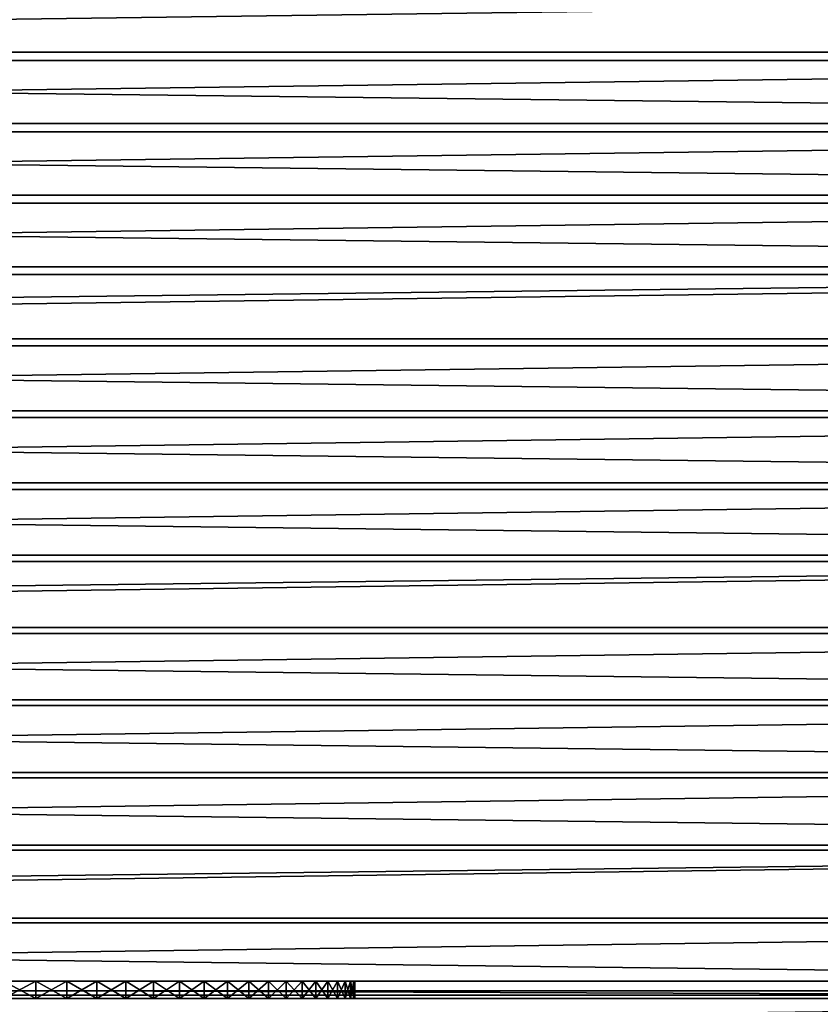
# Model space of a CAD drawing. Units: inches. Extents: x 47.1 to 82.1, y -0.3 to 21.2.
# Drawn here: x 66.3 to 69.2, y 1.5 to 5.1 of the extents above; entities that cross this region are included whole.
import ezdxf

# ---------------------------------------------------------------- set-up
doc = ezdxf.new("R2010")
doc.units = ezdxf.units.IN
doc.header["$MEASUREMENT"] = 0
doc.layers.get('0').update_dxf_attribs({"true_color": 0xffffff})

# ---------------------------------------------------------------- blocks, each defined once
blk = doc.blocks.new('Group#27')
at = {"color": 252, "true_color": 0x8e8e8e}
for p, q in [((0.0625, 0.0625, 24), (16.1875, 0.0625, 24)), ((0.0625, 0.0625, 0.0625), (16.1875, 0.0625, 0.0625)), ((0, 0, 24), (16.25, 0, 24)), ((0, 0), (16.25, 0))]:
    blk.add_line(p, q, dxfattribs=at)
for p, q in [((8.9766, 0, 18.1903), (8.9766, 0.0625, 18.1903)), ((8.9766, 0, 21.8097), (8.9766, 0.0625, 21.8097)), ((9.0885, 0, 18.2474), (9.0885, 0.0625, 18.2474)), ((9.0885, 0, 21.7526), (9.0885, 0.0625, 21.7526)), ((9.1967, 0, 21.6887), (9.1967, 0.0625, 21.6887)), ((9.1967, 0, 18.3113), (9.1967, 0.0625, 18.3113)), ((9.3006, 0, 21.618), (9.3006, 0.0625, 21.618)), ((9.3006, 0, 18.382), (9.3006, 0.0625, 18.382)), ((9.3998, 0, 21.541), (9.3998, 0.0625, 21.541)), ((9.3998, 0, 18.459), (9.3998, 0.0625, 18.459)), ((9.4941, 0, 21.4579), (9.4941, 0.0625, 21.4579)), ((9.4941, 0, 18.5421), (9.4941, 0.0625, 18.5421)), ((9.5829, 0, 21.3691), (9.5829, 0.0625, 21.3691)), ((9.5829, 0, 18.6309), (9.5829, 0.0625, 18.6309)), ((9.666, 0, 21.2748), (9.666, 0.0625, 21.2748)), ((9.666, 0, 18.7252), (9.666, 0.0625, 18.7252)), ((9.743, 0, 21.1756), (9.743, 0.0625, 21.1756)), ((9.743, 0, 18.8244), (9.743, 0.0625, 18.8244)), ((9.8137, 0, 21.0717), (9.8137, 0.0625, 21.0717)), ((9.8137, 0, 18.9283), (9.8137, 0.0625, 18.9283)), ((9.8776, 0, 20.9635), (9.8776, 0.0625, 20.9635)), ((9.8776, 0, 19.0365), (9.8776, 0.0625, 19.0365)), ((9.9347, 0, 20.8516), (9.9347, 0.0625, 20.8516)), ((9.9347, 0, 19.1484), (9.9347, 0.0625, 19.1484)), ((9.9846, 0, 20.7362), (9.9846, 0.0625, 20.7362)), ((9.9846, 0, 19.2638), (9.9846, 0.0625, 19.2638)), ((10.0271, 0, 20.618), (10.0271, 0.0625, 20.618)), ((10.0271, 0, 19.382), (10.0271, 0.0625, 19.382)), ((10.0622, 0, 20.4974), (10.0622, 0.0625, 20.4974)), ((10.0622, 0, 19.5026), (10.0622, 0.0625, 19.5026)), ((10.0896, 0, 20.3748), (10.0896, 0.0625, 20.3748)), ((10.0896, 0, 19.6252), (10.0896, 0.0625, 19.6252)), ((10.1092, 0, 20.2507), (10.1092, 0.0625, 20.2507)), ((10.1092, 0, 19.7493), (10.1092, 0.0625, 19.7493)), ((10.1211, 0, 19.8744), (10.1211, 0.0625, 19.8744)), ((10.1211, 0, 20.1256), (10.1211, 0.0625, 20.1256)), ((10.125, 0, 20), (10.125, 0.0625, 20))]:
    blk.add_line(p, q)
at = {"extrusion": (0, 1, 0)}
for centre in [(-8.125, 20, 0.0625), (-8.125, 20)]:
    blk.add_circle(centre, 2, dxfattribs=at)
at = {"color": 252, "true_color": 0x8e8e8e}
mesh = blk.add_polyface(dxfattribs=at)
corners = [(16.25, 17.75), (0, 0), (0, 17.75), (16.25, 0)]
mesh.append_faces([[corners[k] for k in face] for face in [(0, 1, 2), (1, 0, 3)]], dxfattribs={"vtx0": -1, "color": 252})
mesh = blk.add_polyface(dxfattribs=at)
corners = [(0, 0, 24), (0.0625, 0.0625, 24), (0, 17.75, 24), (16.25, 0, 24), (16.1875, 0.0625, 24), (16.1875, 17.6875, 24), (0.0625, 17.6875, 24), (16.25, 17.75, 24)]
mesh.append_faces([[corners[k] for k in face] for face in [(0, 1, 2), (1, 3, 4), (4, 3, 5), (2, 6, 7), (6, 2, 1), (7, 5, 3)]], dxfattribs={"vtx0": -1, "vtx1": -1, "color": 252})
mesh.append_faces([[corners[k] for k in face] for face in [(1, 0, 3), (7, 6, 5)]], dxfattribs={"vtx0": -1, "vtx2": -1, "color": 252})
mesh = blk.add_polyface(dxfattribs=at)
corners = [(16.1875, 0.0625, 0.0625), (0.0625, 17.6875, 0.0625), (0.0625, 0.0625, 0.0625), (16.1875, 17.6875, 0.0625)]
mesh.append_faces([[corners[k] for k in face] for face in [(0, 1, 2), (1, 0, 3)]], dxfattribs={"vtx0": -1, "color": 252})
mesh = blk.add_polyface(dxfattribs=at)
corners = [(0.0625, 0.0625, 24), (16.1875, 0.0625, 0.0625), (0.0625, 0.0625, 0.0625), (6.8502, 0.0625, 18.459), (6.9494, 0.0625, 18.382), (7.0533, 0.0625, 18.3113), (7.1615, 0.0625, 18.2474), (7.2734, 0.0625, 18.1903), (7.3888, 0.0625, 18.1404), (7.507, 0.0625, 18.0979), (7.6276, 0.0625, 18.0628), (7.7502, 0.0625, 18.0354), (7.8743, 0.0625, 18.0158), (7.9994, 0.0625, 18.0039), (8.125, 0.0625, 18), (6.7559, 0.0625, 18.5421), (6.6671, 0.0625, 18.6309), (6.584, 0.0625, 18.7252), (6.507, 0.0625, 18.8244), (6.4363, 0.0625, 18.9283), (6.3724, 0.0625, 19.0365), (6.3153, 0.0625, 19.1484), (6.2654, 0.0625, 19.2638), (6.2229, 0.0625, 19.382), (6.1878, 0.0625, 19.5026), (6.1604, 0.0625, 19.6252), (6.1408, 0.0625, 19.7493), (6.1289, 0.0625, 19.8744), (6.125, 0.0625, 20), (6.1289, 0.0625, 20.1256), (6.1408, 0.0625, 20.2507), (6.1604, 0.0625, 20.3748), (6.1878, 0.0625, 20.4974), (6.2229, 0.0625, 20.618), (6.2654, 0.0625, 20.7362), (6.3153, 0.0625, 20.8516), (6.3724, 0.0625, 20.9635), (6.4363, 0.0625, 21.0717), (6.507, 0.0625, 21.1756), (6.584, 0.0625, 21.2748), (6.6671, 0.0625, 21.3691), (6.7559, 0.0625, 21.4579), (6.8502, 0.0625, 21.541), (6.9494, 0.0625, 21.618), (7.0533, 0.0625, 21.6887), (7.1615, 0.0625, 21.7526), (7.2734, 0.0625, 21.8097), (7.3888, 0.0625, 21.8596), (7.507, 0.0625, 21.9021), (7.6276, 0.0625, 21.9372), (7.7502, 0.0625, 21.9646), (7.8743, 0.0625, 21.9842), (7.9994, 0.0625, 21.9961), (8.125, 0.0625, 22), (9.3998, 0.0625, 18.459), (16.1875, 0.0625, 24), (9.3006, 0.0625, 18.382), (9.1967, 0.0625, 18.3113), (9.0885, 0.0625, 18.2474), (8.9766, 0.0625, 18.1903), (8.8612, 0.0625, 18.1404), (8.743, 0.0625, 18.0979), (8.6224, 0.0625, 18.0628), (8.4998, 0.0625, 18.0354), (8.3757, 0.0625, 18.0158), (8.2506, 0.0625, 18.0039), (9.4941, 0.0625, 18.5421), (9.5829, 0.0625, 18.6309), (9.666, 0.0625, 18.7252), (9.743, 0.0625, 18.8244), (9.8137, 0.0625, 18.9283), (9.8776, 0.0625, 19.0365), (9.9347, 0.0625, 19.1484), (9.9846, 0.0625, 19.2638), (10.0271, 0.0625, 19.382), (10.0622, 0.0625, 19.5026), (10.0896, 0.0625, 19.6252), (10.1092, 0.0625, 19.7493), (10.1211, 0.0625, 19.8744), (10.125, 0.0625, 20), (10.1211, 0.0625, 20.1256), (10.1092, 0.0625, 20.2507), (10.0896, 0.0625, 20.3748), (10.0622, 0.0625, 20.4974), (10.0271, 0.0625, 20.618), (9.9846, 0.0625, 20.7362), (9.9347, 0.0625, 20.8516), (9.8776, 0.0625, 20.9635), (9.8137, 0.0625, 21.0717), (9.743, 0.0625, 21.1756), (9.666, 0.0625, 21.2748), (9.5829, 0.0625, 21.3691), (9.4941, 0.0625, 21.4579), (9.3998, 0.0625, 21.541), (9.3006, 0.0625, 21.618), (9.1967, 0.0625, 21.6887), (9.0885, 0.0625, 21.7526), (8.9766, 0.0625, 21.8097), (8.8612, 0.0625, 21.8596), (8.743, 0.0625, 21.9021), (8.6224, 0.0625, 21.9372), (8.4998, 0.0625, 21.9646), (8.3757, 0.0625, 21.9842), (8.2506, 0.0625, 21.9961)]
mesh.append_faces([[corners[k] for k in face] for face in [(0, 1, 2)]], dxfattribs={"vtx0": -1, "color": 252})
mesh.append_faces([[corners[k] for k in face] for face in [(3, 0, 15), (15, 0, 16), (16, 0, 17), (17, 0, 18), (18, 0, 19), (19, 0, 20), (20, 0, 21), (21, 0, 22), (22, 0, 23), (23, 0, 24), (24, 0, 25), (25, 0, 26), (26, 0, 27), (27, 0, 28), (28, 0, 29), (29, 0, 30), (30, 0, 31), (31, 0, 32), (32, 0, 33), (33, 0, 34), (34, 0, 35), (35, 0, 36), (36, 0, 37), (37, 0, 38), (38, 0, 39), (39, 0, 40), (40, 0, 41), (41, 0, 42), (42, 0, 43), (43, 0, 44), (44, 0, 45), (45, 0, 46), (46, 0, 47), (47, 0, 48), (48, 0, 49), (49, 0, 50), (50, 0, 51), (51, 0, 52), (52, 0, 53), (1, 54, 55), (54, 1, 56), (56, 1, 57), (57, 1, 58), (58, 1, 59), (59, 1, 60), (60, 1, 61), (61, 1, 62), (62, 1, 63), (63, 1, 64), (64, 1, 65), (65, 1, 14), (55, 53, 0)]], dxfattribs={"vtx0": -1, "vtx1": -1, "color": 252})
mesh.append_faces([[corners[k] for k in face] for face in [(1, 0, 3)]], dxfattribs={"vtx0": -1, "vtx1": -1, "vtx2": -1, "color": 252})
mesh.append_faces([[corners[k] for k in face] for face in [(1, 3, 4), (1, 4, 5), (1, 5, 6), (1, 6, 7), (1, 7, 8), (1, 8, 9), (1, 9, 10), (1, 10, 11), (1, 11, 12), (1, 12, 13), (1, 13, 14), (55, 54, 66), (55, 66, 67), (55, 67, 68), (55, 68, 69), (55, 69, 70), (55, 70, 71), (55, 71, 72), (55, 72, 73), (55, 73, 74), (55, 74, 75), (55, 75, 76), (55, 76, 77), (55, 77, 78), (55, 78, 79), (55, 79, 80), (55, 80, 81), (55, 81, 82), (55, 82, 83), (55, 83, 84), (55, 84, 85), (55, 85, 86), (55, 86, 87), (55, 87, 88), (55, 88, 89), (55, 89, 90), (55, 90, 91), (55, 91, 92), (55, 92, 93), (55, 93, 94), (55, 94, 95), (55, 95, 96), (55, 96, 97), (55, 97, 98), (55, 98, 99), (55, 99, 100), (55, 100, 101), (55, 101, 102), (55, 102, 103), (55, 103, 53)]], dxfattribs={"vtx0": -1, "vtx2": -1, "color": 252})
mesh = blk.add_polyface(dxfattribs=at)
corners = [(8.9766, 0.0625, 18.1903), (8.8612, 0, 18.1404), (8.8612, 0.0625, 18.1404), (8.9766, 0, 18.1903)]
mesh.append_faces([[corners[k] for k in face] for face in [(0, 1, 2), (1, 0, 3)]], dxfattribs={"vtx0": -1, "color": 252})
mesh = blk.add_polyface(dxfattribs=at)
corners = [(8.9766, 0, 21.8097), (8.8612, 0.0625, 21.8596), (8.8612, 0, 21.8596), (8.9766, 0.0625, 21.8097)]
mesh.append_faces([[corners[k] for k in face] for face in [(0, 1, 2), (1, 0, 3)]], dxfattribs={"vtx0": -1, "color": 252})
mesh = blk.add_polyface(dxfattribs=at)
corners = [(9.0885, 0.0625, 18.2474), (8.9766, 0, 18.1903), (8.9766, 0.0625, 18.1903), (9.0885, 0, 18.2474)]
mesh.append_faces([[corners[k] for k in face] for face in [(0, 1, 2), (1, 0, 3)]], dxfattribs={"vtx0": -1, "color": 252})
mesh = blk.add_polyface(dxfattribs=at)
corners = [(9.0885, 0, 21.7526), (8.9766, 0.0625, 21.8097), (8.9766, 0, 21.8097), (9.0885, 0.0625, 21.7526)]
mesh.append_faces([[corners[k] for k in face] for face in [(0, 1, 2), (1, 0, 3)]], dxfattribs={"vtx0": -1, "color": 252})
mesh = blk.add_polyface(dxfattribs=at)
corners = [(9.1967, 0, 21.6887), (9.0885, 0.0625, 21.7526), (9.0885, 0, 21.7526), (9.1967, 0.0625, 21.6887)]
mesh.append_faces([[corners[k] for k in face] for face in [(0, 1, 2), (1, 0, 3)]], dxfattribs={"vtx0": -1, "color": 252})
mesh = blk.add_polyface(dxfattribs=at)
corners = [(9.1967, 0.0625, 18.3113), (9.0885, 0, 18.2474), (9.0885, 0.0625, 18.2474), (9.1967, 0, 18.3113)]
mesh.append_faces([[corners[k] for k in face] for face in [(0, 1, 2), (1, 0, 3)]], dxfattribs={"vtx0": -1, "color": 252})
mesh = blk.add_polyface(dxfattribs=at)
corners = [(9.3006, 0, 21.618), (9.1967, 0.0625, 21.6887), (9.1967, 0, 21.6887), (9.3006, 0.0625, 21.618)]
mesh.append_faces([[corners[k] for k in face] for face in [(0, 1, 2), (1, 0, 3)]], dxfattribs={"vtx0": -1, "color": 252})
mesh = blk.add_polyface(dxfattribs=at)
corners = [(9.3006, 0.0625, 18.382), (9.1967, 0, 18.3113), (9.1967, 0.0625, 18.3113), (9.3006, 0, 18.382)]
mesh.append_faces([[corners[k] for k in face] for face in [(0, 1, 2), (1, 0, 3)]], dxfattribs={"vtx0": -1, "color": 252})
mesh = blk.add_polyface(dxfattribs=at)
corners = [(9.3998, 0, 21.541), (9.3006, 0.0625, 21.618), (9.3006, 0, 21.618), (9.3998, 0.0625, 21.541)]
mesh.append_faces([[corners[k] for k in face] for face in [(0, 1, 2), (1, 0, 3)]], dxfattribs={"vtx0": -1, "color": 252})
mesh = blk.add_polyface(dxfattribs=at)
corners = [(9.3998, 0.0625, 18.459), (9.3006, 0, 18.382), (9.3006, 0.0625, 18.382), (9.3998, 0, 18.459)]
mesh.append_faces([[corners[k] for k in face] for face in [(0, 1, 2), (1, 0, 3)]], dxfattribs={"vtx0": -1, "color": 252})
mesh = blk.add_polyface(dxfattribs=at)
corners = [(9.4941, 0, 21.4579), (9.3998, 0.0625, 21.541), (9.3998, 0, 21.541), (9.4941, 0.0625, 21.4579)]
mesh.append_faces([[corners[k] for k in face] for face in [(0, 1, 2), (1, 0, 3)]], dxfattribs={"vtx0": -1, "color": 252})
mesh = blk.add_polyface(dxfattribs=at)
corners = [(9.4941, 0.0625, 18.5421), (9.3998, 0, 18.459), (9.3998, 0.0625, 18.459), (9.4941, 0, 18.5421)]
mesh.append_faces([[corners[k] for k in face] for face in [(0, 1, 2), (1, 0, 3)]], dxfattribs={"vtx0": -1, "color": 252})
mesh = blk.add_polyface(dxfattribs=at)
corners = [(9.5829, 0.0625, 21.3691), (9.4941, 0, 21.4579), (9.5829, 0, 21.3691), (9.4941, 0.0625, 21.4579)]
mesh.append_faces([[corners[k] for k in face] for face in [(0, 1, 2), (1, 0, 3)]], dxfattribs={"vtx0": -1, "color": 252})
mesh = blk.add_polyface(dxfattribs=at)
corners = [(9.4941, 0.0625, 18.5421), (9.5829, 0, 18.6309), (9.4941, 0, 18.5421), (9.5829, 0.0625, 18.6309)]
mesh.append_faces([[corners[k] for k in face] for face in [(0, 1, 2), (1, 0, 3)]], dxfattribs={"vtx0": -1, "color": 252})
mesh = blk.add_polyface(dxfattribs=at)
corners = [(9.666, 0.0625, 21.2748), (9.5829, 0, 21.3691), (9.666, 0, 21.2748), (9.5829, 0.0625, 21.3691)]
mesh.append_faces([[corners[k] for k in face] for face in [(0, 1, 2), (1, 0, 3)]], dxfattribs={"vtx0": -1, "color": 252})
mesh = blk.add_polyface(dxfattribs=at)
corners = [(9.5829, 0.0625, 18.6309), (9.666, 0, 18.7252), (9.5829, 0, 18.6309), (9.666, 0.0625, 18.7252)]
mesh.append_faces([[corners[k] for k in face] for face in [(0, 1, 2), (1, 0, 3)]], dxfattribs={"vtx0": -1, "color": 252})
mesh = blk.add_polyface(dxfattribs=at)
corners = [(9.743, 0.0625, 21.1756), (9.666, 0, 21.2748), (9.743, 0, 21.1756), (9.666, 0.0625, 21.2748)]
mesh.append_faces([[corners[k] for k in face] for face in [(0, 1, 2), (1, 0, 3)]], dxfattribs={"vtx0": -1, "color": 252})
mesh = blk.add_polyface(dxfattribs=at)
corners = [(9.666, 0.0625, 18.7252), (9.743, 0, 18.8244), (9.666, 0, 18.7252), (9.743, 0.0625, 18.8244)]
mesh.append_faces([[corners[k] for k in face] for face in [(0, 1, 2), (1, 0, 3)]], dxfattribs={"vtx0": -1, "color": 252})
mesh = blk.add_polyface(dxfattribs=at)
corners = [(9.8137, 0.0625, 21.0717), (9.743, 0, 21.1756), (9.8137, 0, 21.0717), (9.743, 0.0625, 21.1756)]
mesh.append_faces([[corners[k] for k in face] for face in [(0, 1, 2), (1, 0, 3)]], dxfattribs={"vtx0": -1, "color": 252})
mesh = blk.add_polyface(dxfattribs=at)
corners = [(9.743, 0.0625, 18.8244), (9.8137, 0, 18.9283), (9.743, 0, 18.8244), (9.8137, 0.0625, 18.9283)]
mesh.append_faces([[corners[k] for k in face] for face in [(0, 1, 2), (1, 0, 3)]], dxfattribs={"vtx0": -1, "color": 252})
mesh = blk.add_polyface(dxfattribs=at)
corners = [(9.8776, 0.0625, 20.9635), (9.8137, 0, 21.0717), (9.8776, 0, 20.9635), (9.8137, 0.0625, 21.0717)]
mesh.append_faces([[corners[k] for k in face] for face in [(0, 1, 2), (1, 0, 3)]], dxfattribs={"vtx0": -1, "color": 252})
mesh = blk.add_polyface(dxfattribs=at)
corners = [(9.8137, 0.0625, 18.9283), (9.8776, 0, 19.0365), (9.8137, 0, 18.9283), (9.8776, 0.0625, 19.0365)]
mesh.append_faces([[corners[k] for k in face] for face in [(0, 1, 2), (1, 0, 3)]], dxfattribs={"vtx0": -1, "color": 252})
mesh = blk.add_polyface(dxfattribs=at)
corners = [(9.9347, 0.0625, 20.8516), (9.8776, 0, 20.9635), (9.9347, 0, 20.8516), (9.8776, 0.0625, 20.9635)]
mesh.append_faces([[corners[k] for k in face] for face in [(0, 1, 2), (1, 0, 3)]], dxfattribs={"vtx0": -1, "color": 252})
mesh = blk.add_polyface(dxfattribs=at)
corners = [(9.8776, 0.0625, 19.0365), (9.9347, 0, 19.1484), (9.8776, 0, 19.0365), (9.9347, 0.0625, 19.1484)]
mesh.append_faces([[corners[k] for k in face] for face in [(0, 1, 2), (1, 0, 3)]], dxfattribs={"vtx0": -1, "color": 252})
mesh = blk.add_polyface(dxfattribs=at)
corners = [(9.9846, 0.0625, 20.7362), (9.9347, 0, 20.8516), (9.9846, 0, 20.7362), (9.9347, 0.0625, 20.8516)]
mesh.append_faces([[corners[k] for k in face] for face in [(0, 1, 2), (1, 0, 3)]], dxfattribs={"vtx0": -1, "color": 252})
mesh = blk.add_polyface(dxfattribs=at)
corners = [(9.9347, 0.0625, 19.1484), (9.9846, 0, 19.2638), (9.9347, 0, 19.1484), (9.9846, 0.0625, 19.2638)]
mesh.append_faces([[corners[k] for k in face] for face in [(0, 1, 2), (1, 0, 3)]], dxfattribs={"vtx0": -1, "color": 252})
mesh = blk.add_polyface(dxfattribs=at)
corners = [(10.0271, 0.0625, 20.618), (9.9846, 0, 20.7362), (10.0271, 0, 20.618), (9.9846, 0.0625, 20.7362)]
mesh.append_faces([[corners[k] for k in face] for face in [(0, 1, 2), (1, 0, 3)]], dxfattribs={"vtx0": -1, "color": 252})
mesh = blk.add_polyface(dxfattribs=at)
corners = [(9.9846, 0.0625, 19.2638), (10.0271, 0, 19.382), (9.9846, 0, 19.2638), (10.0271, 0.0625, 19.382)]
mesh.append_faces([[corners[k] for k in face] for face in [(0, 1, 2), (1, 0, 3)]], dxfattribs={"vtx0": -1, "color": 252})
mesh = blk.add_polyface(dxfattribs=at)
corners = [(10.0622, 0.0625, 20.4974), (10.0271, 0, 20.618), (10.0622, 0, 20.4974), (10.0271, 0.0625, 20.618)]
mesh.append_faces([[corners[k] for k in face] for face in [(0, 1, 2), (1, 0, 3)]], dxfattribs={"vtx0": -1, "color": 252})
mesh = blk.add_polyface(dxfattribs=at)
corners = [(10.0271, 0.0625, 19.382), (10.0622, 0, 19.5026), (10.0271, 0, 19.382), (10.0622, 0.0625, 19.5026)]
mesh.append_faces([[corners[k] for k in face] for face in [(0, 1, 2), (1, 0, 3)]], dxfattribs={"vtx0": -1, "color": 252})
mesh = blk.add_polyface(dxfattribs=at)
corners = [(10.0896, 0.0625, 20.3748), (10.0622, 0, 20.4974), (10.0896, 0, 20.3748), (10.0622, 0.0625, 20.4974)]
mesh.append_faces([[corners[k] for k in face] for face in [(0, 1, 2), (1, 0, 3)]], dxfattribs={"vtx0": -1, "color": 252})
mesh = blk.add_polyface(dxfattribs=at)
corners = [(10.0622, 0.0625, 19.5026), (10.0896, 0, 19.6252), (10.0622, 0, 19.5026), (10.0896, 0.0625, 19.6252)]
mesh.append_faces([[corners[k] for k in face] for face in [(0, 1, 2), (1, 0, 3)]], dxfattribs={"vtx0": -1, "color": 252})
mesh = blk.add_polyface(dxfattribs=at)
corners = [(10.1092, 0.0625, 20.2507), (10.0896, 0, 20.3748), (10.1092, 0, 20.2507), (10.0896, 0.0625, 20.3748)]
mesh.append_faces([[corners[k] for k in face] for face in [(0, 1, 2), (1, 0, 3)]], dxfattribs={"vtx0": -1, "color": 252})
mesh = blk.add_polyface(dxfattribs=at)
corners = [(10.0896, 0.0625, 19.6252), (10.1092, 0, 19.7493), (10.0896, 0, 19.6252), (10.1092, 0.0625, 19.7493)]
mesh.append_faces([[corners[k] for k in face] for face in [(0, 1, 2), (1, 0, 3)]], dxfattribs={"vtx0": -1, "color": 252})
mesh = blk.add_polyface(dxfattribs=at)
corners = [(10.1092, 0.0625, 19.7493), (10.1211, 0, 19.8744), (10.1092, 0, 19.7493), (10.1211, 0.0625, 19.8744)]
mesh.append_faces([[corners[k] for k in face] for face in [(0, 1, 2), (1, 0, 3)]], dxfattribs={"vtx0": -1, "color": 252})
mesh = blk.add_polyface(dxfattribs=at)
corners = [(10.1211, 0.0625, 20.1256), (10.1092, 0, 20.2507), (10.1211, 0, 20.1256), (10.1092, 0.0625, 20.2507)]
mesh.append_faces([[corners[k] for k in face] for face in [(0, 1, 2), (1, 0, 3)]], dxfattribs={"vtx0": -1, "color": 252})
mesh = blk.add_polyface(dxfattribs=at)
corners = [(10.1211, 0.0625, 19.8744), (10.125, 0, 20), (10.1211, 0, 19.8744), (10.125, 0.0625, 20)]
mesh.append_faces([[corners[k] for k in face] for face in [(0, 1, 2), (1, 0, 3)]], dxfattribs={"vtx0": -1, "color": 252})
mesh = blk.add_polyface(dxfattribs=at)
corners = [(10.125, 0.0625, 20), (10.1211, 0, 20.1256), (10.125, 0, 20), (10.1211, 0.0625, 20.1256)]
mesh.append_faces([[corners[k] for k in face] for face in [(0, 1, 2), (1, 0, 3)]], dxfattribs={"vtx0": -1, "color": 252})
mesh = blk.add_polyface(dxfattribs=at)
corners = [(0, 0, 24), (16.25, 0), (0, 0), (6.8502, 0, 18.459), (6.9494, 0, 18.382), (7.0533, 0, 18.3113), (7.1615, 0, 18.2474), (7.2734, 0, 18.1903), (7.3888, 0, 18.1404), (7.507, 0, 18.0979), (7.6276, 0, 18.0628), (7.7502, 0, 18.0354), (7.8743, 0, 18.0158), (7.9994, 0, 18.0039), (8.125, 0, 18), (6.7559, 0, 18.5421), (6.6671, 0, 18.6309), (6.584, 0, 18.7252), (6.507, 0, 18.8244), (6.4363, 0, 18.9283), (6.3724, 0, 19.0365), (6.3153, 0, 19.1484), (6.2654, 0, 19.2638), (6.2229, 0, 19.382), (6.1878, 0, 19.5026), (6.1604, 0, 19.6252), (6.1408, 0, 19.7493), (6.1289, 0, 19.8744), (6.125, 0, 20), (6.1289, 0, 20.1256), (6.1408, 0, 20.2507), (6.1604, 0, 20.3748), (6.1878, 0, 20.4974), (6.2229, 0, 20.618), (6.2654, 0, 20.7362), (6.3153, 0, 20.8516), (6.3724, 0, 20.9635), (6.4363, 0, 21.0717), (6.507, 0, 21.1756), (6.584, 0, 21.2748), (6.6671, 0, 21.3691), (6.7559, 0, 21.4579), (6.8502, 0, 21.541), (6.9494, 0, 21.618), (7.0533, 0, 21.6887), (7.1615, 0, 21.7526), (7.2734, 0, 21.8097), (7.3888, 0, 21.8596), (7.507, 0, 21.9021), (7.6276, 0, 21.9372), (7.7502, 0, 21.9646), (7.8743, 0, 21.9842), (7.9994, 0, 21.9961), (8.125, 0, 22), (9.3998, 0, 18.459), (16.25, 0, 24), (9.3006, 0, 18.382), (9.1967, 0, 18.3113), (9.0885, 0, 18.2474), (8.9766, 0, 18.1903), (8.8612, 0, 18.1404), (8.743, 0, 18.0979), (8.6224, 0, 18.0628), (8.4998, 0, 18.0354), (8.3757, 0, 18.0158), (8.2506, 0, 18.0039), (9.4941, 0, 18.5421), (9.5829, 0, 18.6309), (9.666, 0, 18.7252), (9.743, 0, 18.8244), (9.8137, 0, 18.9283), (9.8776, 0, 19.0365), (9.9347, 0, 19.1484), (9.9846, 0, 19.2638), (10.0271, 0, 19.382), (10.0622, 0, 19.5026), (10.0896, 0, 19.6252), (10.1092, 0, 19.7493), (10.1211, 0, 19.8744), (10.125, 0, 20), (10.1211, 0, 20.1256), (10.1092, 0, 20.2507), (10.0896, 0, 20.3748), (10.0622, 0, 20.4974), (10.0271, 0, 20.618), (9.9846, 0, 20.7362), (9.9347, 0, 20.8516), (9.8776, 0, 20.9635), (9.8137, 0, 21.0717), (9.743, 0, 21.1756), (9.666, 0, 21.2748), (9.5829, 0, 21.3691), (9.4941, 0, 21.4579), (9.3998, 0, 21.541), (9.3006, 0, 21.618), (9.1967, 0, 21.6887), (9.0885, 0, 21.7526), (8.9766, 0, 21.8097), (8.8612, 0, 21.8596), (8.743, 0, 21.9021), (8.6224, 0, 21.9372), (8.4998, 0, 21.9646), (8.3757, 0, 21.9842), (8.2506, 0, 21.9961)]
mesh.append_faces([[corners[k] for k in face] for face in [(0, 1, 2)]], dxfattribs={"vtx0": -1, "color": 252})
mesh.append_faces([[corners[k] for k in face] for face in [(3, 0, 15), (15, 0, 16), (16, 0, 17), (17, 0, 18), (18, 0, 19), (19, 0, 20), (20, 0, 21), (21, 0, 22), (22, 0, 23), (23, 0, 24), (24, 0, 25), (25, 0, 26), (26, 0, 27), (27, 0, 28), (28, 0, 29), (29, 0, 30), (30, 0, 31), (31, 0, 32), (32, 0, 33), (33, 0, 34), (34, 0, 35), (35, 0, 36), (36, 0, 37), (37, 0, 38), (38, 0, 39), (39, 0, 40), (40, 0, 41), (41, 0, 42), (42, 0, 43), (43, 0, 44), (44, 0, 45), (45, 0, 46), (46, 0, 47), (47, 0, 48), (48, 0, 49), (49, 0, 50), (50, 0, 51), (51, 0, 52), (52, 0, 53), (1, 54, 55), (54, 1, 56), (56, 1, 57), (57, 1, 58), (58, 1, 59), (59, 1, 60), (60, 1, 61), (61, 1, 62), (62, 1, 63), (63, 1, 64), (64, 1, 65), (65, 1, 14), (55, 53, 0)]], dxfattribs={"vtx0": -1, "vtx1": -1, "color": 252})
mesh.append_faces([[corners[k] for k in face] for face in [(1, 0, 3)]], dxfattribs={"vtx0": -1, "vtx1": -1, "vtx2": -1, "color": 252})
mesh.append_faces([[corners[k] for k in face] for face in [(1, 3, 4), (1, 4, 5), (1, 5, 6), (1, 6, 7), (1, 7, 8), (1, 8, 9), (1, 9, 10), (1, 10, 11), (1, 11, 12), (1, 12, 13), (1, 13, 14), (55, 54, 66), (55, 66, 67), (55, 67, 68), (55, 68, 69), (55, 69, 70), (55, 70, 71), (55, 71, 72), (55, 72, 73), (55, 73, 74), (55, 74, 75), (55, 75, 76), (55, 76, 77), (55, 77, 78), (55, 78, 79), (55, 79, 80), (55, 80, 81), (55, 81, 82), (55, 82, 83), (55, 83, 84), (55, 84, 85), (55, 85, 86), (55, 86, 87), (55, 87, 88), (55, 88, 89), (55, 89, 90), (55, 90, 91), (55, 91, 92), (55, 92, 93), (55, 93, 94), (55, 94, 95), (55, 95, 96), (55, 96, 97), (55, 97, 98), (55, 98, 99), (55, 99, 100), (55, 100, 101), (55, 101, 102), (55, 102, 103), (55, 103, 53)]], dxfattribs={"vtx0": -1, "vtx2": -1, "color": 252})
blk = doc.blocks.new('Group#2')
at = {"color": 250, "true_color": 0x272929}
for p, q in [((21.5, 5.2282, 37.3151), (0, 5.2282, 37.3151)), ((20.25, 5.1979, 37.1938), (1.25, 5.1979, 37.1938)), ((21.5, 4.9713, 37.3779), (0, 4.9713, 37.3779)), ((20.25, 4.9421, 37.2564), (1.25, 4.9421, 37.2564)), ((21.5, 4.7138, 37.4384), (0, 4.7138, 37.4384)), ((20.25, 4.6857, 37.3166), (1.25, 4.6857, 37.3166)), ((21.5, 4.4558, 37.4966), (0, 4.4558, 37.4966)), ((20.25, 4.4288, 37.3746), (1.25, 4.4288, 37.3746)), ((21.5, 4.1972, 37.5525), (0, 4.1972, 37.5525)), ((20.25, 4.1714, 37.4302), (1.25, 4.1714, 37.4302)), ((21.5, 3.9382, 37.606), (0, 3.9382, 37.606)), ((20.25, 3.9135, 37.4835), (1.25, 3.9135, 37.4835)), ((21.5, 3.6787, 37.6571), (0, 3.6787, 37.6571)), ((20.25, 3.6551, 37.5344), (1.25, 3.6551, 37.5344)), ((21.5, 3.4187, 37.7059), (0, 3.4187, 37.7059)), ((20.25, 3.3962, 37.583), (1.25, 3.3962, 37.583)), ((21.5, 3.1584, 37.7524), (0, 3.1584, 37.7524)), ((20.25, 3.137, 37.6292), (1.25, 3.137, 37.6292)), ((21.5, 2.8976, 37.7965), (0, 2.8976, 37.7965)), ((20.25, 2.8773, 37.6731), (1.25, 2.8773, 37.6731)), ((21.5, 2.6364, 37.8382), (0, 2.6364, 37.8382)), ((20.25, 2.6172, 37.7147), (1.25, 2.6172, 37.7147)), ((21.5, 2.3748, 37.8776), (0, 2.3748, 37.8776)), ((20.25, 2.3568, 37.7539), (1.25, 2.3568, 37.7539)), ((21.5, 2.1129, 37.9145), (0, 2.1129, 37.9145)), ((20.25, 2.096, 37.7907), (1.25, 2.096, 37.7907)), ((21.5, 1.8507, 37.9492), (0, 1.8507, 37.9492)), ((20.25, 1.8349, 37.8252), (1.25, 1.8349, 37.8252))]:
    blk.add_line(p, q, dxfattribs=at)
mesh = blk.add_polyface(dxfattribs=at)
corners = [(0, 5.2282, 37.3151), (21.5, 5.4845, 37.2499), (0, 5.4845, 37.2499), (21.5, 5.2282, 37.3151)]
mesh.append_faces([[corners[k] for k in face] for face in [(0, 1, 2), (1, 0, 3)]], dxfattribs={"vtx0": -1, "color": 250})
mesh = blk.add_polyface(dxfattribs=at)
corners = [(20.25, 5.4532, 37.1289), (1.25, 5.1979, 37.1938), (1.25, 5.4532, 37.1289), (20.25, 5.1979, 37.1938)]
mesh.append_faces([[corners[k] for k in face] for face in [(0, 1, 2), (1, 0, 3)]], dxfattribs={"vtx0": -1, "color": 250})
mesh = blk.add_polyface(dxfattribs=at)
corners = [(21.5, 4.9713, 37.3779), (0, 5.2282, 37.3151), (0, 4.9713, 37.3779), (21.5, 5.2282, 37.3151)]
mesh.append_faces([[corners[k] for k in face] for face in [(0, 1, 2), (1, 0, 3)]], dxfattribs={"vtx0": -1, "color": 250})
mesh = blk.add_polyface(dxfattribs=at)
corners = [(20.25, 5.1979, 37.1938), (1.25, 4.9421, 37.2564), (1.25, 5.1979, 37.1938), (20.25, 4.9421, 37.2564)]
mesh.append_faces([[corners[k] for k in face] for face in [(0, 1, 2), (1, 0, 3)]], dxfattribs={"vtx0": -1, "color": 250})
mesh = blk.add_polyface(dxfattribs=at)
corners = [(21.5, 4.7138, 37.4384), (0, 4.9713, 37.3779), (0, 4.7138, 37.4384), (21.5, 4.9713, 37.3779)]
mesh.append_faces([[corners[k] for k in face] for face in [(0, 1, 2), (1, 0, 3)]], dxfattribs={"vtx0": -1, "color": 250})
mesh = blk.add_polyface(dxfattribs=at)
corners = [(20.25, 4.9421, 37.2564), (1.25, 4.6857, 37.3166), (1.25, 4.9421, 37.2564), (20.25, 4.6857, 37.3166)]
mesh.append_faces([[corners[k] for k in face] for face in [(0, 1, 2), (1, 0, 3)]], dxfattribs={"vtx0": -1, "color": 250})
mesh = blk.add_polyface(dxfattribs=at)
corners = [(21.5, 4.4558, 37.4966), (0, 4.7138, 37.4384), (0, 4.4558, 37.4966), (21.5, 4.7138, 37.4384)]
mesh.append_faces([[corners[k] for k in face] for face in [(0, 1, 2), (1, 0, 3)]], dxfattribs={"vtx0": -1, "color": 250})
mesh = blk.add_polyface(dxfattribs=at)
corners = [(20.25, 4.6857, 37.3166), (1.25, 4.4288, 37.3746), (1.25, 4.6857, 37.3166), (20.25, 4.4288, 37.3746)]
mesh.append_faces([[corners[k] for k in face] for face in [(0, 1, 2), (1, 0, 3)]], dxfattribs={"vtx0": -1, "color": 250})
mesh = blk.add_polyface(dxfattribs=at)
corners = [(0, 4.1972, 37.5525), (21.5, 4.4558, 37.4966), (0, 4.4558, 37.4966), (21.5, 4.1972, 37.5525)]
mesh.append_faces([[corners[k] for k in face] for face in [(0, 1, 2), (1, 0, 3)]], dxfattribs={"vtx0": -1, "color": 250})
mesh = blk.add_polyface(dxfattribs=at)
corners = [(20.25, 4.4288, 37.3746), (1.25, 4.1714, 37.4302), (1.25, 4.4288, 37.3746), (20.25, 4.1714, 37.4302)]
mesh.append_faces([[corners[k] for k in face] for face in [(0, 1, 2), (1, 0, 3)]], dxfattribs={"vtx0": -1, "color": 250})
mesh = blk.add_polyface(dxfattribs=at)
corners = [(21.5, 3.9382, 37.606), (0, 4.1972, 37.5525), (0, 3.9382, 37.606), (21.5, 4.1972, 37.5525)]
mesh.append_faces([[corners[k] for k in face] for face in [(0, 1, 2), (1, 0, 3)]], dxfattribs={"vtx0": -1, "color": 250})
mesh = blk.add_polyface(dxfattribs=at)
corners = [(20.25, 4.1714, 37.4302), (1.25, 3.9135, 37.4835), (1.25, 4.1714, 37.4302), (20.25, 3.9135, 37.4835)]
mesh.append_faces([[corners[k] for k in face] for face in [(0, 1, 2), (1, 0, 3)]], dxfattribs={"vtx0": -1, "color": 250})
mesh = blk.add_polyface(dxfattribs=at)
corners = [(21.5, 3.6787, 37.6571), (0, 3.9382, 37.606), (0, 3.6787, 37.6571), (21.5, 3.9382, 37.606)]
mesh.append_faces([[corners[k] for k in face] for face in [(0, 1, 2), (1, 0, 3)]], dxfattribs={"vtx0": -1, "color": 250})
mesh = blk.add_polyface(dxfattribs=at)
corners = [(20.25, 3.9135, 37.4835), (1.25, 3.6551, 37.5344), (1.25, 3.9135, 37.4835), (20.25, 3.6551, 37.5344)]
mesh.append_faces([[corners[k] for k in face] for face in [(0, 1, 2), (1, 0, 3)]], dxfattribs={"vtx0": -1, "color": 250})
mesh = blk.add_polyface(dxfattribs=at)
corners = [(21.5, 3.4187, 37.7059), (0, 3.6787, 37.6571), (0, 3.4187, 37.7059), (21.5, 3.6787, 37.6571)]
mesh.append_faces([[corners[k] for k in face] for face in [(0, 1, 2), (1, 0, 3)]], dxfattribs={"vtx0": -1, "color": 250})
mesh = blk.add_polyface(dxfattribs=at)
corners = [(20.25, 3.6551, 37.5344), (1.25, 3.3962, 37.583), (1.25, 3.6551, 37.5344), (20.25, 3.3962, 37.583)]
mesh.append_faces([[corners[k] for k in face] for face in [(0, 1, 2), (1, 0, 3)]], dxfattribs={"vtx0": -1, "color": 250})
mesh = blk.add_polyface(dxfattribs=at)
corners = [(0, 3.1584, 37.7524), (21.5, 3.4187, 37.7059), (0, 3.4187, 37.7059), (21.5, 3.1584, 37.7524)]
mesh.append_faces([[corners[k] for k in face] for face in [(0, 1, 2), (1, 0, 3)]], dxfattribs={"vtx0": -1, "color": 250})
mesh = blk.add_polyface(dxfattribs=at)
corners = [(20.25, 3.3962, 37.583), (1.25, 3.137, 37.6292), (1.25, 3.3962, 37.583), (20.25, 3.137, 37.6292)]
mesh.append_faces([[corners[k] for k in face] for face in [(0, 1, 2), (1, 0, 3)]], dxfattribs={"vtx0": -1, "color": 250})
mesh = blk.add_polyface(dxfattribs=at)
corners = [(21.5, 2.8976, 37.7965), (0, 3.1584, 37.7524), (0, 2.8976, 37.7965), (21.5, 3.1584, 37.7524)]
mesh.append_faces([[corners[k] for k in face] for face in [(0, 1, 2), (1, 0, 3)]], dxfattribs={"vtx0": -1, "color": 250})
mesh = blk.add_polyface(dxfattribs=at)
corners = [(20.25, 3.137, 37.6292), (1.25, 2.8773, 37.6731), (1.25, 3.137, 37.6292), (20.25, 2.8773, 37.6731)]
mesh.append_faces([[corners[k] for k in face] for face in [(0, 1, 2), (1, 0, 3)]], dxfattribs={"vtx0": -1, "color": 250})
mesh = blk.add_polyface(dxfattribs=at)
corners = [(21.5, 2.6364, 37.8382), (0, 2.8976, 37.7965), (0, 2.6364, 37.8382), (21.5, 2.8976, 37.7965)]
mesh.append_faces([[corners[k] for k in face] for face in [(0, 1, 2), (1, 0, 3)]], dxfattribs={"vtx0": -1, "color": 250})
mesh = blk.add_polyface(dxfattribs=at)
corners = [(20.25, 2.8773, 37.6731), (1.25, 2.6172, 37.7147), (1.25, 2.8773, 37.6731), (20.25, 2.6172, 37.7147)]
mesh.append_faces([[corners[k] for k in face] for face in [(0, 1, 2), (1, 0, 3)]], dxfattribs={"vtx0": -1, "color": 250})
mesh = blk.add_polyface(dxfattribs=at)
corners = [(21.5, 2.3748, 37.8776), (0, 2.6364, 37.8382), (0, 2.3748, 37.8776), (21.5, 2.6364, 37.8382)]
mesh.append_faces([[corners[k] for k in face] for face in [(0, 1, 2), (1, 0, 3)]], dxfattribs={"vtx0": -1, "color": 250})
mesh = blk.add_polyface(dxfattribs=at)
corners = [(20.25, 2.6172, 37.7147), (1.25, 2.3568, 37.7539), (1.25, 2.6172, 37.7147), (20.25, 2.3568, 37.7539)]
mesh.append_faces([[corners[k] for k in face] for face in [(0, 1, 2), (1, 0, 3)]], dxfattribs={"vtx0": -1, "color": 250})
mesh = blk.add_polyface(dxfattribs=at)
corners = [(0, 2.1129, 37.9145), (21.5, 2.3748, 37.8776), (0, 2.3748, 37.8776), (21.5, 2.1129, 37.9145)]
mesh.append_faces([[corners[k] for k in face] for face in [(0, 1, 2), (1, 0, 3)]], dxfattribs={"vtx0": -1, "color": 250})
mesh = blk.add_polyface(dxfattribs=at)
corners = [(20.25, 2.3568, 37.7539), (1.25, 2.096, 37.7907), (1.25, 2.3568, 37.7539), (20.25, 2.096, 37.7907)]
mesh.append_faces([[corners[k] for k in face] for face in [(0, 1, 2), (1, 0, 3)]], dxfattribs={"vtx0": -1, "color": 250})
mesh = blk.add_polyface(dxfattribs=at)
corners = [(21.5, 1.8507, 37.9492), (0, 2.1129, 37.9145), (0, 1.8507, 37.9492), (21.5, 2.1129, 37.9145)]
mesh.append_faces([[corners[k] for k in face] for face in [(0, 1, 2), (1, 0, 3)]], dxfattribs={"vtx0": -1, "color": 250})
mesh = blk.add_polyface(dxfattribs=at)
corners = [(20.25, 2.096, 37.7907), (1.25, 1.8349, 37.8252), (1.25, 2.096, 37.7907), (20.25, 1.8349, 37.8252)]
mesh.append_faces([[corners[k] for k in face] for face in [(0, 1, 2), (1, 0, 3)]], dxfattribs={"vtx0": -1, "color": 250})
mesh = blk.add_polyface(dxfattribs=at)
corners = [(0, 1.5882, 37.9814), (21.5, 1.8507, 37.9492), (0, 1.8507, 37.9492), (21.5, 1.5882, 37.9814)]
mesh.append_faces([[corners[k] for k in face] for face in [(0, 1, 2), (1, 0, 3)]], dxfattribs={"vtx0": -1, "color": 250})
mesh = blk.add_polyface(dxfattribs=at)
corners = [(20.25, 1.8349, 37.8252), (1.25, 1.5735, 37.8573), (1.25, 1.8349, 37.8252), (20.25, 1.5735, 37.8573)]
mesh.append_faces([[corners[k] for k in face] for face in [(0, 1, 2), (1, 0, 3)]], dxfattribs={"vtx0": -1, "color": 250})

msp = doc.modelspace()

# ---------------------------------------------------------------- block references
for name, p in [('Group#2', (53.8782, -0.2838, 4)), ('Group#27', (57.3874, 1.5396, 5.25))]:
    msp.add_blockref(name, p)

doc.saveas('drawing.dxf')
